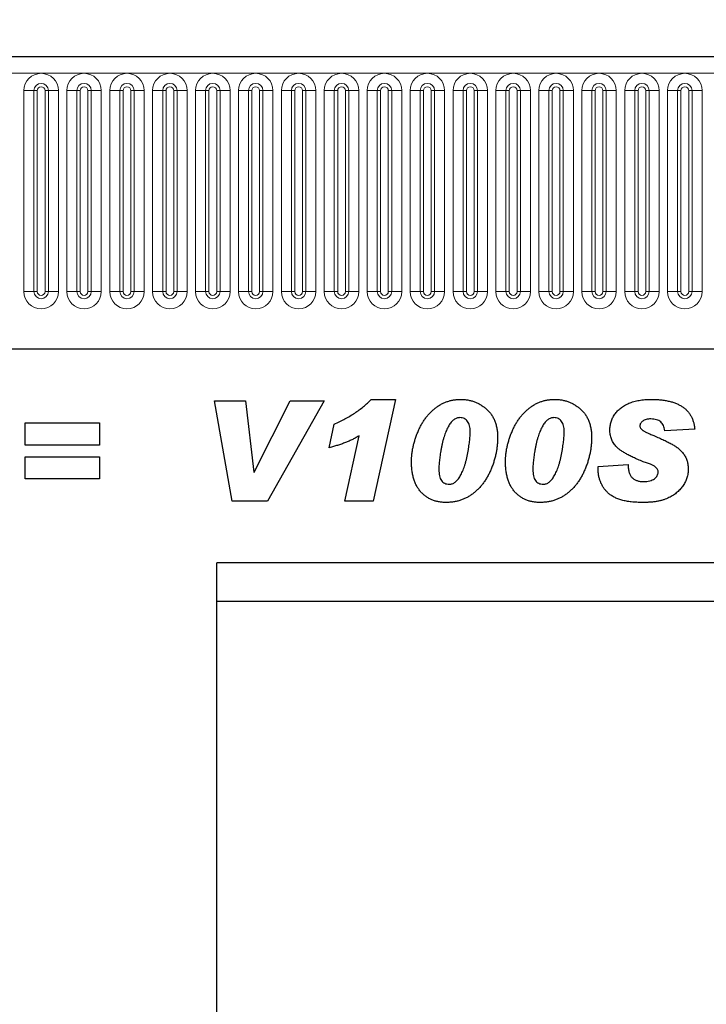
# Model space of a CAD drawing. Units: millimetres. Extents: x 0 to 420, y 0 to 297.
# Drawn here: x 280 to 298, y 227 to 252 of the extents above; entities that cross this region are included whole.
import ezdxf

# ---------------------------------------------------------------- set-up
doc = ezdxf.new("R2010")
doc.units = ezdxf.units.MM
doc.styles.add('SLDTEXTSTYLE1', font='TXT', dxfattribs={"width": 0.75})
doc.dimstyles.new('SLDDIMSTYLE2', dxfattribs={"dimtxt": 3.5, "dimasz": 3.302, "dimexe": 0, "dimexo": 0.0625, "dimgap": 0.875, "dimtad": 1, "dimlfac": 5, "dimrnd": 1e-09, "dimzin": 12, "dimdsep": 46, "dimtxsty": 'SLDTEXTSTYLE1', "dimsah": 1, "dimcen": 0.09, "dimadec": 0, "dimazin": 3, "dimtfac": 1, "dimtofl": 0, "dimtmove": 0, "dimatfit": 3, "dimfxl": 0, "dimfrac": 2, "dimtolj": 1, "dimtzin": 12, "dimarcsym": 0})

# ---------------------------------------------------------------- blocks, each defined once
blk = doc.blocks.new('_D_9')
at = {"color": 179, "linetype": 'Continuous', "lineweight": 18}
for p, q in [((246.481, 246.953), (246.481, 262.053)), ((346.481, 247.733), (346.481, 262.053)), ((246.481, 261.053), (346.481, 261.053))]:
    blk.add_line(p, q, dxfattribs=at)
for points in [[(246.481, 261.053), (249.783, 260.545), (249.783, 261.561)], [(346.481, 261.053), (343.179, 261.561), (343.179, 260.545)]]:
    blk.add_solid(points, dxfattribs=at)
at = {"color": 179, "linetype": 'Continuous', "lineweight": 18, "insert": (292.602, 265.565), "char_height": 3.5, "attachment_point": 1, "style": 'SLDTEXTSTYLE1'}
blk.add_mtext('500', dxfattribs=at)

msp = doc.modelspace()

# ---------------------------------------------------------------- linework, layer by layer
at = {"color": 7, "linetype": 'Continuous', "lineweight": 25}
for p, q in [((346.2812, 251.053), (246.5812, 251.053)), ((252.6248, 243.493), (340.2376, 243.493)), ((284.8162, 242.153), (285.6177, 242.153)), ((285.2731, 239.553), (284.8162, 242.153)), ((285.6177, 242.153), (285.8393, 240.3043)), ((285.8461, 240.3043), (286.7768, 242.153)), ((287.6526, 242.153), (286.1922, 239.553)), ((286.7768, 242.153), (287.6526, 242.153)), ((288.8751, 242.1868), (289.5008, 242.1868)), ((289.5008, 242.1868), (288.922, 239.553)), ((279.9201, 241.579), (281.8448, 241.579)), ((279.9201, 241.005), (279.9201, 241.579)), ((281.8448, 241.579), (281.8448, 241.005)), ((287.7877, 240.9374), (287.9185, 241.5452)), ((297.2422, 241.4175), (296.4656, 241.3764)), ((288.1929, 239.553), (288.5654, 241.2476)), ((281.8448, 241.005), (279.9201, 241.005)), ((279.9201, 240.7011), (281.8448, 240.7011)), ((279.9201, 240.127), (279.9201, 240.7011)), ((281.8448, 240.7011), (281.8448, 240.127)), ((285.8393, 240.3043), (285.8461, 240.3043)), ((290.624, 240.3892), (290.624, 240.3782)), ((293.0552, 240.3892), (293.0552, 240.3782)), ((294.7435, 240.4462), (295.5201, 240.4985)), ((294.7435, 240.3845), (294.7435, 240.4462)), ((281.8448, 240.127), (279.9201, 240.127)), ((286.1922, 239.553), (285.2731, 239.553)), ((288.922, 239.553), (288.1929, 239.553)), ((308.0812, 237.953), (284.8812, 237.953)), ((284.8812, 201.053), (284.8812, 237.953)), ((308.0812, 236.953), (284.8812, 236.953))]:
    msp.add_line(p, q, dxfattribs=at)
at = {"color": 8, "linetype": 'Continuous', "lineweight": 18}
for p, q in [((246.5812, 250.628), (346.2812, 250.628)), ((279.8898, 250.178), (279.8898, 244.978)), ((279.8898, 250.178), (280.1496, 250.178)), ((280.1496, 244.978), (280.1496, 250.178)), ((280.1496, 250.178), (280.2362, 250.178)), ((280.2362, 244.978), (280.2362, 250.178)), ((280.4362, 250.178), (280.5228, 250.178)), ((280.4362, 244.978), (280.4362, 250.178)), ((280.5228, 250.178), (280.7826, 250.178)), ((280.5228, 250.178), (280.5228, 244.978)), ((280.7826, 244.978), (280.7826, 250.178)), ((280.9998, 250.178), (280.9998, 244.978)), ((280.9998, 250.178), (281.2596, 250.178)), ((281.2596, 244.978), (281.2596, 250.178)), ((281.2596, 250.178), (281.3462, 250.178)), ((281.3462, 244.978), (281.3462, 250.178)), ((281.5462, 244.978), (281.5462, 250.178)), ((281.5462, 250.178), (281.6328, 250.178)), ((281.6328, 250.178), (281.6328, 244.978)), ((281.6328, 250.178), (281.8926, 250.178)), ((281.8926, 244.978), (281.8926, 250.178)), ((282.1098, 250.178), (282.1098, 244.978)), ((282.1098, 250.178), (282.3696, 250.178)), ((282.3696, 244.978), (282.3696, 250.178)), ((282.3696, 250.178), (282.4562, 250.178)), ((282.4562, 244.978), (282.4562, 250.178)), ((282.6562, 250.178), (282.7428, 250.178)), ((282.6562, 244.978), (282.6562, 250.178)), ((282.7428, 250.178), (283.0026, 250.178)), ((282.7428, 250.178), (282.7428, 244.978)), ((283.0026, 244.978), (283.0026, 250.178)), ((283.2198, 250.178), (283.2198, 244.978)), ((283.2198, 250.178), (283.4796, 250.178)), ((283.4796, 244.978), (283.4796, 250.178)), ((283.4796, 250.178), (283.5662, 250.178)), ((283.5662, 244.978), (283.5662, 250.178)), ((283.7662, 244.978), (283.7662, 250.178)), ((283.7662, 250.178), (283.8528, 250.178)), ((283.8528, 250.178), (284.1126, 250.178)), ((283.8528, 250.178), (283.8528, 244.978)), ((284.1126, 244.978), (284.1126, 250.178)), ((284.3298, 250.178), (284.3298, 244.978)), ((284.3298, 250.178), (284.5896, 250.178)), ((284.5896, 244.978), (284.5896, 250.178)), ((284.5896, 250.178), (284.6762, 250.178)), ((284.6762, 244.978), (284.6762, 250.178)), ((284.8762, 250.178), (284.9628, 250.178)), ((284.8762, 244.978), (284.8762, 250.178)), ((284.9628, 250.178), (285.2226, 250.178)), ((284.9628, 250.178), (284.9628, 244.978)), ((285.2226, 244.978), (285.2226, 250.178)), ((285.4398, 250.178), (285.4398, 244.978)), ((285.4398, 250.178), (285.6996, 250.178)), ((285.6996, 244.978), (285.6996, 250.178)), ((285.6996, 250.178), (285.7862, 250.178)), ((285.7862, 244.978), (285.7862, 250.178)), ((285.9862, 244.978), (285.9862, 250.178)), ((285.9862, 250.178), (286.0728, 250.178)), ((286.0728, 250.178), (286.0728, 244.978)), ((286.0728, 250.178), (286.3326, 250.178)), ((286.3326, 244.978), (286.3326, 250.178)), ((286.5498, 250.178), (286.5498, 244.978)), ((286.5498, 250.178), (286.8096, 250.178)), ((286.8096, 244.978), (286.8096, 250.178)), ((286.8096, 250.178), (286.8962, 250.178)), ((286.8962, 244.978), (286.8962, 250.178)), ((287.0962, 250.178), (287.1828, 250.178)), ((287.0962, 244.978), (287.0962, 250.178)), ((287.1828, 250.178), (287.1828, 244.978)), ((287.1828, 250.178), (287.4426, 250.178)), ((287.4426, 244.978), (287.4426, 250.178)), ((287.6598, 250.178), (287.6598, 244.978)), ((287.6598, 250.178), (287.9196, 250.178)), ((287.9196, 244.978), (287.9196, 250.178)), ((287.9196, 250.178), (288.0062, 250.178)), ((288.0062, 244.978), (288.0062, 250.178)), ((288.2062, 250.178), (288.2928, 250.178)), ((288.2062, 244.978), (288.2062, 250.178)), ((288.2928, 250.178), (288.2928, 244.978)), ((288.2928, 250.178), (288.5526, 250.178)), ((288.5526, 244.978), (288.5526, 250.178)), ((288.7698, 250.178), (288.7698, 244.978)), ((288.7698, 250.178), (289.0296, 250.178)), ((289.0296, 244.978), (289.0296, 250.178)), ((289.0296, 250.178), (289.1162, 250.178)), ((289.1162, 244.978), (289.1162, 250.178)), ((289.3162, 244.978), (289.3162, 250.178)), ((289.3162, 250.178), (289.4028, 250.178)), ((289.4028, 250.178), (289.6626, 250.178)), ((289.4028, 250.178), (289.4028, 244.978)), ((289.6626, 244.978), (289.6626, 250.178)), ((289.8798, 250.178), (289.8798, 244.978)), ((289.8798, 250.178), (290.1396, 250.178)), ((290.1396, 244.978), (290.1396, 250.178)), ((290.1396, 250.178), (290.2262, 250.178)), ((290.2262, 244.978), (290.2262, 250.178)), ((290.4262, 250.178), (290.5128, 250.178)), ((290.4262, 244.978), (290.4262, 250.178)), ((290.5128, 250.178), (290.7726, 250.178)), ((290.5128, 250.178), (290.5128, 244.978)), ((290.7726, 244.978), (290.7726, 250.178)), ((290.9898, 250.178), (290.9898, 244.978)), ((290.9898, 250.178), (291.2496, 250.178)), ((291.2496, 244.978), (291.2496, 250.178)), ((291.2496, 250.178), (291.3362, 250.178)), ((291.3362, 244.978), (291.3362, 250.178)), ((291.5362, 244.978), (291.5362, 250.178)), ((291.5362, 250.178), (291.6228, 250.178)), ((291.6228, 250.178), (291.6228, 244.978)), ((291.6228, 250.178), (291.8826, 250.178)), ((291.8826, 244.978), (291.8826, 250.178)), ((292.0998, 250.178), (292.0998, 244.978)), ((292.0998, 250.178), (292.3596, 250.178)), ((292.3596, 244.978), (292.3596, 250.178)), ((292.3596, 250.178), (292.4462, 250.178)), ((292.4462, 244.978), (292.4462, 250.178)), ((292.6462, 244.978), (292.6462, 250.178)), ((292.6462, 250.178), (292.7328, 250.178)), ((292.7328, 250.178), (292.9926, 250.178)), ((292.7328, 250.178), (292.7328, 244.978)), ((292.9926, 244.978), (292.9926, 250.178)), ((293.2098, 250.178), (293.2098, 244.978)), ((293.2098, 250.178), (293.4696, 250.178)), ((293.4696, 244.978), (293.4696, 250.178)), ((293.4696, 250.178), (293.5562, 250.178)), ((293.5562, 244.978), (293.5562, 250.178)), ((293.7562, 250.178), (293.8428, 250.178)), ((293.7562, 244.978), (293.7562, 250.178)), ((293.8428, 250.178), (294.1026, 250.178)), ((293.8428, 250.178), (293.8428, 244.978)), ((294.1026, 244.978), (294.1026, 250.178)), ((294.3198, 250.178), (294.3198, 244.978)), ((294.3198, 250.178), (294.5796, 250.178)), ((294.5796, 244.978), (294.5796, 250.178)), ((294.5796, 250.178), (294.6662, 250.178)), ((294.6662, 244.978), (294.6662, 250.178)), ((294.8662, 244.978), (294.8662, 250.178)), ((294.8662, 250.178), (294.9528, 250.178)), ((294.9528, 250.178), (295.2126, 250.178)), ((294.9528, 250.178), (294.9528, 244.978)), ((295.2126, 244.978), (295.2126, 250.178)), ((295.4298, 250.178), (295.4298, 244.978)), ((295.4298, 250.178), (295.6896, 250.178)), ((295.6896, 244.978), (295.6896, 250.178)), ((295.6896, 250.178), (295.7762, 250.178)), ((295.7762, 244.978), (295.7762, 250.178)), ((295.9762, 244.978), (295.9762, 250.178)), ((295.9762, 250.178), (296.0628, 250.178)), ((296.0628, 250.178), (296.0628, 244.978)), ((296.0628, 250.178), (296.3226, 250.178)), ((296.3226, 244.978), (296.3226, 250.178)), ((296.5398, 250.178), (296.5398, 244.978)), ((296.5398, 250.178), (296.7996, 250.178)), ((296.7996, 244.978), (296.7996, 250.178)), ((296.7996, 250.178), (296.8862, 250.178)), ((296.8862, 244.978), (296.8862, 250.178)), ((297.0862, 244.978), (297.0862, 250.178)), ((297.0862, 250.178), (297.1728, 250.178)), ((297.1728, 250.178), (297.4326, 250.178)), ((297.1728, 250.178), (297.1728, 244.978)), ((297.4326, 244.978), (297.4326, 250.178)), ((279.8898, 244.978), (280.1496, 244.978)), ((280.1496, 244.978), (280.2362, 244.978)), ((280.4362, 244.978), (280.5228, 244.978)), ((280.5228, 244.978), (280.7826, 244.978)), ((280.9998, 244.978), (281.2596, 244.978)), ((281.2596, 244.978), (281.3462, 244.978)), ((281.5462, 244.978), (281.6328, 244.978)), ((281.6328, 244.978), (281.8926, 244.978)), ((282.1098, 244.978), (282.3696, 244.978)), ((282.3696, 244.978), (282.4562, 244.978)), ((282.6562, 244.978), (282.7428, 244.978)), ((282.7428, 244.978), (283.0026, 244.978)), ((283.2198, 244.978), (283.4796, 244.978)), ((283.4796, 244.978), (283.5662, 244.978)), ((283.7662, 244.978), (283.8528, 244.978)), ((283.8528, 244.978), (284.1126, 244.978)), ((284.3298, 244.978), (284.5896, 244.978)), ((284.5896, 244.978), (284.6762, 244.978)), ((284.8762, 244.978), (284.9628, 244.978)), ((284.9628, 244.978), (285.2226, 244.978)), ((285.4398, 244.978), (285.6996, 244.978)), ((285.6996, 244.978), (285.7862, 244.978)), ((285.9862, 244.978), (286.0728, 244.978)), ((286.0728, 244.978), (286.3326, 244.978)), ((286.5498, 244.978), (286.8096, 244.978)), ((286.8096, 244.978), (286.8962, 244.978)), ((287.0962, 244.978), (287.1828, 244.978)), ((287.1828, 244.978), (287.4426, 244.978)), ((287.6598, 244.978), (287.9196, 244.978)), ((287.9196, 244.978), (288.0062, 244.978)), ((288.2062, 244.978), (288.2928, 244.978)), ((288.2928, 244.978), (288.5526, 244.978)), ((288.7698, 244.978), (289.0296, 244.978)), ((289.0296, 244.978), (289.1162, 244.978)), ((289.3162, 244.978), (289.4028, 244.978)), ((289.4028, 244.978), (289.6626, 244.978)), ((289.8798, 244.978), (290.1396, 244.978)), ((290.1396, 244.978), (290.2262, 244.978)), ((290.4262, 244.978), (290.5128, 244.978)), ((290.5128, 244.978), (290.7726, 244.978)), ((290.9898, 244.978), (291.2496, 244.978)), ((291.2496, 244.978), (291.3362, 244.978)), ((291.5362, 244.978), (291.6228, 244.978)), ((291.6228, 244.978), (291.8826, 244.978)), ((292.0998, 244.978), (292.3596, 244.978)), ((292.3596, 244.978), (292.4462, 244.978)), ((292.6462, 244.978), (292.7328, 244.978)), ((292.7328, 244.978), (292.9926, 244.978)), ((293.2098, 244.978), (293.4696, 244.978)), ((293.4696, 244.978), (293.5562, 244.978)), ((293.7562, 244.978), (293.8428, 244.978)), ((293.8428, 244.978), (294.1026, 244.978)), ((294.3198, 244.978), (294.5796, 244.978)), ((294.5796, 244.978), (294.6662, 244.978)), ((294.8662, 244.978), (294.9528, 244.978)), ((294.9528, 244.978), (295.2126, 244.978)), ((295.4298, 244.978), (295.6896, 244.978)), ((295.6896, 244.978), (295.7762, 244.978)), ((295.9762, 244.978), (296.0628, 244.978)), ((296.0628, 244.978), (296.3226, 244.978)), ((296.5398, 244.978), (296.7996, 244.978)), ((296.7996, 244.978), (296.8862, 244.978)), ((297.0862, 244.978), (297.1728, 244.978)), ((297.1728, 244.978), (297.4326, 244.978)), ((252.6248, 243.493), (340.2376, 243.493))]:
    msp.add_line(p, q, dxfattribs=at)
for centre, radius, start, end in [((280.3362, 250.178), 0.4464, 0, 180), ((281.4462, 250.178), 0.4464, 0, 180), ((282.5562, 250.178), 0.4464, 0, 180), ((283.6662, 250.178), 0.4464, 0, 180), ((284.7762, 250.178), 0.4464, 0, 180), ((285.8862, 250.178), 0.4464, 0, 180), ((286.9962, 250.178), 0.4464, 0, 180), ((288.1062, 250.178), 0.4464, 0, 180), ((289.2162, 250.178), 0.4464, 0, 180), ((290.3262, 250.178), 0.4464, 0, 180), ((291.4362, 250.178), 0.4464, 0, 180), ((292.5462, 250.178), 0.4464, 0, 180), ((293.6562, 250.178), 0.4464, 0, 180), ((294.7662, 250.178), 0.4464, 0, 180), ((295.8762, 250.178), 0.4464, 0, 180), ((296.9862, 250.178), 0.4464, 0, 180), ((280.3362, 250.178), 0.1866, 0, 180), ((280.3362, 250.178), 0.1, 0, 180), ((281.4462, 250.178), 0.1866, 0, 180), ((281.4462, 250.178), 0.1, 0, 180), ((282.5562, 250.178), 0.1866, 0, 180), ((282.5562, 250.178), 0.1, 0, 180), ((283.6662, 250.178), 0.1866, 0, 180), ((283.6662, 250.178), 0.1, 0, 180), ((284.7762, 250.178), 0.1866, 0, 180), ((284.7762, 250.178), 0.1, 0, 180), ((285.8862, 250.178), 0.1866, 0, 180), ((285.8862, 250.178), 0.1, 0, 180), ((286.9962, 250.178), 0.1866, 0, 180), ((286.9962, 250.178), 0.1, 0, 180), ((288.1062, 250.178), 0.1866, 0, 180), ((288.1062, 250.178), 0.1, 0, 180), ((289.2162, 250.178), 0.1866, 0, 180), ((289.2162, 250.178), 0.1, 0, 180), ((290.3262, 250.178), 0.1866, 0, 180), ((290.3262, 250.178), 0.1, 0, 180), ((291.4362, 250.178), 0.1866, 0, 180), ((291.4362, 250.178), 0.1, 0, 180), ((292.5462, 250.178), 0.1866, 0, 180), ((292.5462, 250.178), 0.1, 0, 180), ((293.6562, 250.178), 0.1866, 0, 180), ((293.6562, 250.178), 0.1, 0, 180), ((294.7662, 250.178), 0.1866, 0, 180), ((294.7662, 250.178), 0.1, 0, 180), ((295.8762, 250.178), 0.1866, 0, 180), ((295.8762, 250.178), 0.1, 0, 180), ((296.9862, 250.178), 0.1866, 0, 180), ((296.9862, 250.178), 0.1, 0, 180), ((280.3362, 244.978), 0.4464, 180, 0), ((280.3362, 244.978), 0.1866, 180, 0), ((280.3362, 244.978), 0.1, 180, 0), ((281.4462, 244.978), 0.4464, 180, 0), ((281.4462, 244.978), 0.1866, 180, 0), ((281.4462, 244.978), 0.1, 180, 0), ((282.5562, 244.978), 0.4464, 180, 0), ((282.5562, 244.978), 0.1866, 180, 0), ((282.5562, 244.978), 0.1, 180, 0), ((283.6662, 244.978), 0.4464, 180, 0), ((283.6662, 244.978), 0.1866, 180, 0), ((283.6662, 244.978), 0.1, 180, 0), ((284.7762, 244.978), 0.4464, 180, 0), ((284.7762, 244.978), 0.1866, 180, 0), ((284.7762, 244.978), 0.1, 180, 0), ((285.8862, 244.978), 0.4464, 180, 0), ((285.8862, 244.978), 0.1866, 180, 0), ((285.8862, 244.978), 0.1, 180, 0), ((286.9962, 244.978), 0.4464, 180, 0), ((286.9962, 244.978), 0.1866, 180, 0), ((286.9962, 244.978), 0.1, 180, 0), ((288.1062, 244.978), 0.4464, 180, 0), ((288.1062, 244.978), 0.1866, 180, 0), ((288.1062, 244.978), 0.1, 180, 0), ((289.2162, 244.978), 0.4464, 180, 0), ((289.2162, 244.978), 0.1866, 180, 0), ((289.2162, 244.978), 0.1, 180, 0), ((290.3262, 244.978), 0.4464, 180, 0), ((290.3262, 244.978), 0.1866, 180, 0), ((290.3262, 244.978), 0.1, 180, 0), ((291.4362, 244.978), 0.4464, 180, 0), ((291.4362, 244.978), 0.1866, 180, 0), ((291.4362, 244.978), 0.1, 180, 0), ((292.5462, 244.978), 0.4464, 180, 0), ((292.5462, 244.978), 0.1866, 180, 0), ((292.5462, 244.978), 0.1, 180, 0), ((293.6562, 244.978), 0.4464, 180, 0), ((293.6562, 244.978), 0.1866, 180, 0), ((293.6562, 244.978), 0.1, 180, 0), ((294.7662, 244.978), 0.4464, 180, 0), ((294.7662, 244.978), 0.1866, 180, 0), ((294.7662, 244.978), 0.1, 180, 0), ((295.8762, 244.978), 0.4464, 180, 0), ((295.8762, 244.978), 0.1866, 180, 0), ((295.8762, 244.978), 0.1, 180, 0), ((296.9862, 244.978), 0.4464, 180, 0), ((296.9862, 244.978), 0.1866, 180, 0), ((296.9862, 244.978), 0.1, 180, 0)]:
    msp.add_arc(centre, radius, start, end, dxfattribs=at)
at = {"color": 7, "linetype": 'Continuous', "lineweight": 25}
for points, knots in [([(287.9185, 241.5452), (287.9659, 241.5668), (288.0594, 241.6093), (288.1944, 241.6801), (288.3241, 241.7533), (288.4462, 241.8326), (288.5635, 241.9139), (288.6735, 242.0008), (288.7781, 242.0907), (288.8429, 242.1549), (288.8751, 242.1868)], [0, 0, 0, 0, 0.1346622, 0.2660319, 0.3945289, 0.5200876, 0.6430099, 0.7639861, 0.8827768, 1, 1, 1, 1]), ([(289.9149, 240.575), (289.9155, 240.6054), (289.9166, 240.6665), (289.9242, 240.7588), (289.937, 240.8521), (289.9543, 240.9466), (289.9771, 241.0418), (290.0054, 241.138), (290.038, 241.2353), (290.075, 241.3329), (290.1168, 241.4283), (290.1632, 241.5195), (290.2133, 241.6059), (290.2678, 241.6866), (290.3258, 241.7624), (290.3882, 241.8326), (290.4545, 241.8979), (290.5243, 241.9578), (290.5975, 242.012), (290.6743, 242.0582), (290.7532, 242.0984), (290.8352, 242.1303), (290.9194, 242.156), (291.0065, 242.1739), (291.0961, 242.1845), (291.1569, 242.186), (291.1875, 242.1868)], [0, 0, 0, 0, 0.0401919, 0.0807298, 0.1222099, 0.1644788, 0.2074557, 0.2514764, 0.2967867, 0.3430206, 0.3891886, 0.4342626, 0.4780752, 0.5209069, 0.5628036, 0.6040934, 0.6448185, 0.6854978, 0.7255357, 0.7649246, 0.8036625, 0.8423447, 0.8809144, 0.9198093, 0.95956, 1, 1, 1, 1]), ([(291.1875, 242.1868), (291.2192, 242.1862), (291.2816, 242.1851), (291.3735, 242.1721), (291.4626, 242.1531), (291.5482, 242.1247), (291.631, 242.0893), (291.7106, 242.0459), (291.7865, 241.9937), (291.8592, 241.9351), (291.9265, 241.8691), (291.9849, 241.7945), (292.0341, 241.7128), (292.0745, 241.6239), (292.1055, 241.5279), (292.1273, 241.4248), (292.1416, 241.3147), (292.1429, 241.2387), (292.1435, 241.1996)], [0, 0, 0, 0, 0.0614645, 0.1210134, 0.1797107, 0.23787, 0.2958006, 0.3541307, 0.4135642, 0.4742078, 0.5352503, 0.5960012, 0.6573861, 0.7199916, 0.7849491, 0.8526776, 0.9242019, 1, 1, 1, 1]), ([(292.3461, 240.575), (292.3467, 240.6054), (292.3478, 240.6665), (292.3554, 240.7588), (292.3682, 240.8521), (292.3855, 240.9466), (292.4083, 241.0418), (292.4366, 241.138), (292.4692, 241.2353), (292.5062, 241.3329), (292.548, 241.4283), (292.5944, 241.5195), (292.6444, 241.6059), (292.699, 241.6866), (292.757, 241.7624), (292.8194, 241.8326), (292.8856, 241.8979), (292.9555, 241.9578), (293.0287, 242.012), (293.1055, 242.0582), (293.1844, 242.0984), (293.2663, 242.1303), (293.3506, 242.156), (293.4376, 242.1739), (293.5273, 242.1845), (293.5881, 242.186), (293.6187, 242.1868)], [0, 0, 0, 0, 0.0401919, 0.0807298, 0.1222099, 0.1644788, 0.2074557, 0.2514764, 0.2967867, 0.3430206, 0.3891886, 0.4342626, 0.4780752, 0.5209069, 0.5628036, 0.6040934, 0.6448185, 0.6854978, 0.7255357, 0.7649246, 0.8036625, 0.8423447, 0.8809144, 0.9198093, 0.95956, 1, 1, 1, 1]), ([(293.6187, 242.1868), (293.6504, 242.1862), (293.7128, 242.1851), (293.8047, 242.1721), (293.8937, 242.1531), (293.9794, 242.1247), (294.0621, 242.0893), (294.1418, 242.0459), (294.2177, 241.9937), (294.2904, 241.9351), (294.3577, 241.8691), (294.4161, 241.7945), (294.4653, 241.7128), (294.5056, 241.6239), (294.5367, 241.5279), (294.5585, 241.4248), (294.5728, 241.3147), (294.574, 241.2387), (294.5747, 241.1996)], [0, 0, 0, 0, 0.0614645, 0.1210134, 0.1797107, 0.23787, 0.2958006, 0.3541307, 0.4135642, 0.4742078, 0.5352503, 0.5960012, 0.6573861, 0.7199916, 0.7849491, 0.8526776, 0.9242019, 1, 1, 1, 1]), ([(295.0474, 241.3943), (295.0478, 241.4126), (295.0487, 241.449), (295.0548, 241.5029), (295.0638, 241.5558), (295.0787, 241.607), (295.0958, 241.6575), (295.1176, 241.7065), (295.143, 241.7543), (295.1727, 241.8006), (295.2055, 241.8455), (295.2429, 241.8871), (295.2829, 241.9269), (295.327, 241.9639), (295.3746, 241.9983), (295.4261, 242.0298), (295.4807, 242.0595), (295.5391, 242.0858), (295.6006, 242.1095), (295.6653, 242.1299), (295.7326, 242.1481), (295.8032, 242.1622), (295.8766, 242.1732), (295.953, 242.181), (296.0324, 242.1859), (296.0862, 242.1865), (296.1137, 242.1868)], [0, 0, 0, 0, 0.0368747, 0.0732232, 0.1092229, 0.1448968, 0.1805285, 0.2165386, 0.2526775, 0.2896339, 0.3271197, 0.3645167, 0.4023476, 0.4408168, 0.4801508, 0.5205616, 0.5624113, 0.6052219, 0.6496357, 0.6950155, 0.741939, 0.7900224, 0.8398294, 0.8914775, 0.9447185, 1, 1, 1, 1]), ([(296.1137, 242.1868), (296.1566, 242.1862), (296.2399, 242.185), (296.3611, 242.1758), (296.4747, 242.1616), (296.5804, 242.1404), (296.6785, 242.1139), (296.7686, 242.0804), (296.8513, 242.0416), (296.9263, 241.9965), (296.9939, 241.9455), (297.0525, 241.8872), (297.1045, 241.8242), (297.1479, 241.7543), (297.1838, 241.6787), (297.2118, 241.5971), (297.2322, 241.5096), (297.2388, 241.4488), (297.2422, 241.4175)], [0, 0, 0, 0, 0.084265, 0.1635435, 0.2383978, 0.3088141, 0.3750668, 0.4376589, 0.4972693, 0.55411, 0.6092821, 0.6629917, 0.7159954, 0.7693522, 0.8240197, 0.8799215, 0.938378, 1, 1, 1, 1]), ([(291.1685, 241.714), (291.1549, 241.7135), (291.1277, 241.7123), (291.0876, 241.7017), (291.0489, 241.6848), (291.0119, 241.6608), (290.9761, 241.6307), (290.9416, 241.5937), (290.9083, 241.5502), (290.8772, 241.5001), (290.8473, 241.4448), (290.8189, 241.3854), (290.7925, 241.3216), (290.7677, 241.2536), (290.7451, 241.1813), (290.7247, 241.1046), (290.7057, 241.0239), (290.6887, 240.9404), (290.6737, 240.8572), (290.6604, 240.777), (290.6493, 240.7013), (290.6405, 240.6301), (290.6327, 240.5636), (290.6283, 240.5015), (290.6247, 240.444), (290.6242, 240.407), (290.624, 240.3892)], [0, 0, 0, 0, 0.0266758, 0.0533986, 0.0809283, 0.1091935, 0.1398401, 0.1725814, 0.2082974, 0.247106, 0.2883713, 0.3316282, 0.3765292, 0.4239499, 0.4735447, 0.5254064, 0.5796946, 0.6364588, 0.6926219, 0.7458269, 0.7960895, 0.842743, 0.8868735, 0.9274038, 0.9651085, 1, 1, 1, 1]), ([(291.4344, 241.3563), (291.4337, 241.3821), (291.4323, 241.4312), (291.4197, 241.501), (291.3986, 241.5627), (291.3693, 241.6161), (291.3315, 241.66), (291.2848, 241.6925), (291.2288, 241.7106), (291.1892, 241.7128), (291.1685, 241.714)], [0, 0, 0, 0, 0.1534453, 0.2932076, 0.4209829, 0.5412596, 0.6542954, 0.7637426, 0.8765736, 1, 1, 1, 1]), ([(293.5997, 241.714), (293.5861, 241.7135), (293.5589, 241.7123), (293.5187, 241.7017), (293.4801, 241.6848), (293.443, 241.6608), (293.4072, 241.6307), (293.3728, 241.5937), (293.3395, 241.5502), (293.3083, 241.5001), (293.2785, 241.4448), (293.2501, 241.3854), (293.2236, 241.3216), (293.1989, 241.2536), (293.1762, 241.1813), (293.1558, 241.1046), (293.1368, 241.0239), (293.1198, 240.9404), (293.1049, 240.8572), (293.0916, 240.777), (293.0805, 240.7013), (293.0716, 240.6301), (293.0639, 240.5636), (293.0594, 240.5015), (293.0558, 240.444), (293.0554, 240.407), (293.0552, 240.3892)], [0, 0, 0, 0, 0.0266758, 0.0533986, 0.0809283, 0.1091935, 0.1398401, 0.1725814, 0.2082974, 0.247106, 0.2883713, 0.3316282, 0.3765292, 0.4239499, 0.4735447, 0.5254064, 0.5796946, 0.6364588, 0.6926219, 0.7458269, 0.7960895, 0.842743, 0.8868735, 0.9274038, 0.9651085, 1, 1, 1, 1]), ([(293.8656, 241.3563), (293.8649, 241.3821), (293.8635, 241.4312), (293.8509, 241.501), (293.8298, 241.5627), (293.8005, 241.6161), (293.7627, 241.66), (293.716, 241.6925), (293.66, 241.7106), (293.6204, 241.7128), (293.5997, 241.714)], [0, 0, 0, 0, 0.1534453, 0.2932076, 0.4209829, 0.5412596, 0.6542954, 0.7637426, 0.8765736, 1, 1, 1, 1]), ([(296.1068, 241.6803), (296.0853, 241.6799), (296.0448, 241.6791), (295.988, 241.6681), (295.9386, 241.6519), (295.8976, 241.6279), (295.8653, 241.5996), (295.8414, 241.5682), (295.8268, 241.5334), (295.825, 241.5089), (295.824, 241.4967)], [0, 0, 0, 0, 0.1722953, 0.324452, 0.4618487, 0.5876491, 0.7025636, 0.804407, 0.9018475, 1, 1, 1, 1]), ([(296.4656, 241.3764), (296.4629, 241.4003), (296.4579, 241.4458), (296.4371, 241.5089), (296.406, 241.5622), (296.3655, 241.6067), (296.314, 241.6399), (296.2535, 241.6639), (296.1833, 241.678), (296.1333, 241.6795), (296.1068, 241.6803)], [0, 0, 0, 0, 0.13597741, 0.25885798, 0.37317977, 0.48316876, 0.59674567, 0.71700907, 0.85027642, 1, 1, 1, 1]), ([(290.8921, 239.992), (290.9055, 239.9925), (290.9322, 239.9936), (290.9715, 240.0043), (291.0092, 240.0215), (291.046, 240.0449), (291.081, 240.0756), (291.1146, 240.1129), (291.1476, 240.1563), (291.178, 240.2066), (291.2082, 240.2617), (291.236, 240.3221), (291.2622, 240.387), (291.2871, 240.4561), (291.3096, 240.5296), (291.3307, 240.6073), (291.3504, 240.6896), (291.367, 240.7753), (291.3827, 240.861), (291.3964, 240.9438), (291.4081, 241.0226), (291.4176, 241.0972), (291.4251, 241.1677), (291.4304, 241.2342), (291.4337, 241.2967), (291.4342, 241.337), (291.4344, 241.3563)], [0, 0, 0, 0, 0.0257421, 0.0512127, 0.0775091, 0.1051417, 0.1345881, 0.1666144, 0.2013263, 0.239087, 0.2794288, 0.3218789, 0.3667117, 0.4137061, 0.4628356, 0.5142767, 0.5684133, 0.6252308, 0.6818584, 0.7355933, 0.7864504, 0.834782, 0.8799391, 0.9226183, 0.9628511, 1, 1, 1, 1]), ([(293.3232, 239.992), (293.3367, 239.9925), (293.3634, 239.9936), (293.4027, 240.0043), (293.4404, 240.0215), (293.4772, 240.0449), (293.5122, 240.0756), (293.5457, 240.1129), (293.5787, 240.1563), (293.6092, 240.2066), (293.6394, 240.2617), (293.6671, 240.3221), (293.6934, 240.387), (293.7183, 240.4561), (293.7408, 240.5296), (293.7619, 240.6073), (293.7816, 240.6896), (293.7982, 240.7753), (293.8139, 240.861), (293.8276, 240.9438), (293.8393, 241.0226), (293.8488, 241.0972), (293.8563, 241.1677), (293.8616, 241.2342), (293.8649, 241.2967), (293.8654, 241.337), (293.8656, 241.3563)], [0, 0, 0, 0, 0.0257421, 0.0512127, 0.0775091, 0.1051417, 0.1345881, 0.1666144, 0.2013263, 0.239087, 0.2794288, 0.3218789, 0.3667117, 0.4137061, 0.4628356, 0.5142767, 0.5684133, 0.6252308, 0.6818584, 0.7355933, 0.7864504, 0.834782, 0.8799391, 0.9226183, 0.9628511, 1, 1, 1, 1]), ([(295.9053, 240.5729), (295.861, 240.5916), (295.7762, 240.6276), (295.6562, 240.6829), (295.5486, 240.7359), (295.4541, 240.7878), (295.3714, 240.8369), (295.3017, 240.8847), (295.2444, 240.9306), (295.1987, 240.9757), (295.1626, 241.0216), (295.1316, 241.0683), (295.1058, 241.1173), (295.0846, 241.1686), (295.0674, 241.2218), (295.0563, 241.2775), (295.0483, 241.3352), (295.0477, 241.3744), (295.0474, 241.3943)], [0, 0, 0, 0, 0.1132691, 0.2173219, 0.3113108, 0.3959038, 0.4714023, 0.5378625, 0.5950282, 0.6442715, 0.6888114, 0.7325003, 0.7760749, 0.8191857, 0.8631041, 0.9075745, 0.9531291, 1, 1, 1, 1]), ([(295.824, 241.4967), (295.8249, 241.4876), (295.8268, 241.4688), (295.8401, 241.4415), (295.8615, 241.4155), (295.8856, 241.3949), (295.9102, 241.3778), (295.9347, 241.3639), (295.9638, 241.3479), (295.9979, 241.3307), (296.0372, 241.3122), (296.0814, 241.2921), (296.131, 241.2713), (296.1657, 241.2568), (296.1839, 241.2492)], [0, 0, 0, 0, 0.0598307, 0.1236168, 0.1961989, 0.2808044, 0.3316016, 0.3934199, 0.4660297, 0.5505161, 0.6453898, 0.7522424, 0.87064, 1, 1, 1, 1]), ([(288.5654, 241.2476), (288.5377, 241.231), (288.4819, 241.1973), (288.394, 241.1519), (288.3028, 241.1084), (288.2075, 241.0684), (288.1083, 241.0308), (288.0048, 240.9968), (287.8978, 240.9648), (287.8247, 240.9466), (287.7877, 240.9374)], [0, 0, 0, 0, 0.1150495, 0.2326581, 0.3527976, 0.4754077, 0.6015153, 0.7310973, 0.8639327, 1, 1, 1, 1]), ([(292.1435, 241.1996), (292.143, 241.1655), (292.142, 241.0971), (292.1338, 240.9948), (292.1204, 240.8928), (292.1028, 240.7907), (292.0786, 240.6889), (292.0506, 240.5869), (292.0157, 240.4856), (291.9772, 240.3849), (291.934, 240.2869), (291.8858, 240.1938), (291.8336, 240.1062), (291.7774, 240.0238), (291.7169, 239.9467), (291.6517, 239.8755), (291.5831, 239.809), (291.5098, 239.7492), (291.4333, 239.6951), (291.3535, 239.6479), (291.2704, 239.6085), (291.1844, 239.5752), (291.0952, 239.5501), (291.0031, 239.5322), (290.908, 239.5214), (290.8435, 239.52), (290.8108, 239.5192)], [0, 0, 0, 0, 0.0429545, 0.0860229, 0.1290988, 0.1724755, 0.2163402, 0.2606998, 0.3055666, 0.3511114, 0.3963961, 0.4402514, 0.4830322, 0.5245955, 0.5657323, 0.6061561, 0.6460743, 0.6858648, 0.7251047, 0.7639008, 0.8024129, 0.8408066, 0.8796928, 0.9189346, 0.9588013, 1, 1, 1, 1]), ([(294.5747, 241.1996), (294.5742, 241.1655), (294.5731, 241.0971), (294.565, 240.9948), (294.5516, 240.8928), (294.534, 240.7907), (294.5097, 240.6889), (294.4817, 240.5869), (294.4469, 240.4856), (294.4084, 240.3849), (294.3651, 240.2869), (294.317, 240.1938), (294.2648, 240.1062), (294.2086, 240.0238), (294.1481, 239.9467), (294.0829, 239.8755), (294.0143, 239.809), (293.941, 239.7492), (293.8645, 239.6951), (293.7847, 239.6479), (293.7015, 239.6085), (293.6156, 239.5752), (293.5264, 239.5501), (293.4343, 239.5322), (293.3391, 239.5214), (293.2747, 239.52), (293.242, 239.5192)], [0, 0, 0, 0, 0.0429545, 0.0860229, 0.1290988, 0.1724755, 0.2163402, 0.2606998, 0.3055666, 0.3511114, 0.3963961, 0.4402514, 0.4830322, 0.5245955, 0.5657323, 0.6061561, 0.6460743, 0.6858648, 0.7251047, 0.7639008, 0.8024129, 0.8408066, 0.8796928, 0.9189346, 0.9588013, 1, 1, 1, 1]), ([(296.1839, 241.2492), (296.2299, 241.2296), (296.3178, 241.192), (296.4423, 241.1347), (296.5542, 241.0813), (296.6543, 241.0298), (296.7445, 240.9767), (296.8241, 240.9152), (296.8958, 240.8472), (296.948, 240.7839), (296.985, 240.7299), (297.0087, 240.6864), (297.0287, 240.6404), (297.0452, 240.5921), (297.0579, 240.5413), (297.0665, 240.4879), (297.0728, 240.4323), (297.0732, 240.3944), (297.0734, 240.375)], [0, 0, 0, 0, 0.111982, 0.2141704, 0.3068004, 0.389395, 0.4662383, 0.5406578, 0.6141772, 0.6871749, 0.7237581, 0.7605862, 0.7979659, 0.8358174, 0.874779, 0.9151053, 0.9566734, 1, 1, 1, 1]), ([(290.8108, 239.5192), (290.7779, 239.52), (290.7134, 239.5215), (290.6192, 239.5344), (290.5299, 239.5555), (290.4456, 239.585), (290.3663, 239.6233), (290.292, 239.6701), (290.2226, 239.7252), (290.1587, 239.7887), (290.1008, 239.86), (290.0513, 239.9398), (290.0089, 240.027), (289.974, 240.1219), (289.9473, 240.2245), (289.9287, 240.3347), (289.9167, 240.4523), (289.9156, 240.5332), (289.9149, 240.575)], [0, 0, 0, 0, 0.0629733, 0.1234029, 0.1815061, 0.2382222, 0.293899, 0.3495341, 0.4058094, 0.4631448, 0.5215222, 0.58108, 0.6424723, 0.7066598, 0.7741483, 0.8451699, 0.9202271, 1, 1, 1, 1]), ([(293.242, 239.5192), (293.209, 239.52), (293.1445, 239.5215), (293.0503, 239.5344), (292.961, 239.5555), (292.8767, 239.585), (292.7975, 239.6233), (292.7232, 239.6701), (292.6538, 239.7252), (292.5899, 239.7887), (292.532, 239.86), (292.4825, 239.9398), (292.44, 240.027), (292.4052, 240.1219), (292.3785, 240.2245), (292.3599, 240.3347), (292.3479, 240.4523), (292.3467, 240.5332), (292.3461, 240.575)], [0, 0, 0, 0, 0.0629733, 0.1234029, 0.1815061, 0.2382222, 0.293899, 0.3495341, 0.4058094, 0.4631448, 0.5215222, 0.58108, 0.6424723, 0.7066598, 0.7741483, 0.8451699, 0.9202271, 1, 1, 1, 1]), ([(296.2968, 240.3022), (296.2959, 240.3139), (296.2942, 240.3374), (296.2814, 240.3718), (296.2592, 240.4036), (296.2352, 240.4293), (296.2097, 240.4492), (296.1839, 240.4649), (296.1523, 240.4816), (296.1147, 240.4992), (296.0708, 240.5161), (296.021, 240.5347), (295.9654, 240.5543), (295.9259, 240.5665), (295.9053, 240.5729)], [0, 0, 0, 0, 0.0692454, 0.1390991, 0.2142062, 0.2974585, 0.3464224, 0.4053781, 0.4762034, 0.5577508, 0.6507816, 0.7552537, 0.8721904, 1, 1, 1, 1]), ([(290.624, 240.3782), (290.6247, 240.3479), (290.6259, 240.2912), (290.6387, 240.2121), (290.6584, 240.1444), (290.6882, 240.0888), (290.7264, 240.0444), (290.7746, 240.014), (290.8306, 239.9945), (290.871, 239.9928), (290.8921, 239.992)], [0, 0, 0, 0, 0.17025228, 0.31850183, 0.44891829, 0.56484076, 0.67060217, 0.77427223, 0.88183476, 1, 1, 1, 1]), ([(293.0552, 240.3782), (293.0559, 240.3479), (293.0571, 240.2912), (293.0699, 240.2121), (293.0895, 240.1444), (293.1194, 240.0888), (293.1576, 240.0444), (293.2058, 240.014), (293.2618, 239.9945), (293.3021, 239.9928), (293.3232, 239.992)], [0, 0, 0, 0, 0.1702523, 0.3185018, 0.4489183, 0.5648408, 0.6706022, 0.7742722, 0.8818348, 1, 1, 1, 1]), ([(295.8916, 239.5192), (295.8414, 239.5198), (295.7447, 239.521), (295.6051, 239.5328), (295.4767, 239.5514), (295.3597, 239.5775), (295.2538, 239.611), (295.1594, 239.6526), (295.0759, 239.7017), (295.0043, 239.7592), (294.943, 239.8228), (294.889, 239.8899), (294.8442, 239.962), (294.8073, 240.0382), (294.7789, 240.1188), (294.7582, 240.2036), (294.746, 240.2927), (294.7443, 240.3535), (294.7435, 240.3845)], [0, 0, 0, 0, 0.0919672, 0.1774273, 0.2566734, 0.3297687, 0.3972033, 0.4600265, 0.5186154, 0.5743869, 0.6279968, 0.6803427, 0.7320797, 0.7833002, 0.835337, 0.8884633, 0.9431647, 1, 1, 1, 1]), ([(295.5201, 240.4985), (295.5204, 240.4791), (295.521, 240.4419), (295.5256, 240.3883), (295.534, 240.3391), (295.5456, 240.2943), (295.5596, 240.2535), (295.5776, 240.2173), (295.5993, 240.1856), (295.6239, 240.1581), (295.6517, 240.1348), (295.682, 240.115), (295.7143, 240.0969), (295.7499, 240.0839), (295.7873, 240.0723), (295.8275, 240.0653), (295.87, 240.0603), (295.8993, 240.0598), (295.9143, 240.0595)], [0, 0, 0, 0, 0.0855436, 0.1643702, 0.2377287, 0.3059834, 0.3686819, 0.4277832, 0.4842758, 0.5376666, 0.5906199, 0.6438747, 0.6977893, 0.753658, 0.8112156, 0.8705262, 0.9338815, 1, 1, 1, 1]), ([(297.0734, 240.375), (297.073, 240.3565), (297.0721, 240.32), (297.0661, 240.2657), (297.0562, 240.2123), (297.0416, 240.1599), (297.0241, 240.1082), (297.0014, 240.0579), (296.9757, 240.0081), (296.9456, 239.9597), (296.9118, 239.9129), (296.8749, 239.8676), (296.8335, 239.8252), (296.7891, 239.7845), (296.7414, 239.7456), (296.6897, 239.7095), (296.6346, 239.6751), (296.5759, 239.6426), (296.5121, 239.6132), (296.4421, 239.5881), (296.366, 239.5664), (296.2833, 239.5493), (296.1944, 239.5356), (296.0989, 239.5264), (295.9973, 239.5205), (295.9275, 239.5197), (295.8916, 239.5192)], [0, 0, 0, 0, 0.0339291, 0.0670559, 0.1002408, 0.1333754, 0.16687, 0.2004096, 0.2346385, 0.2695849, 0.3049819, 0.3405375, 0.3768476, 0.4136426, 0.4510614, 0.4897623, 0.5293633, 0.5702609, 0.6128849, 0.6582383, 0.7065838, 0.7580709, 0.813283, 0.8716949, 0.9341157, 1, 1, 1, 1]), ([(295.9143, 240.0595), (295.9437, 240.0604), (295.9992, 240.062), (296.077, 240.0753), (296.1438, 240.0983), (296.1989, 240.1306), (296.2417, 240.1692), (296.2735, 240.2106), (296.2929, 240.2556), (296.2955, 240.2867), (296.2968, 240.3022)], [0, 0, 0, 0, 0.1761081, 0.3322664, 0.4708165, 0.5968703, 0.711692, 0.8140455, 0.9075207, 1, 1, 1, 1])]:
    msp.add_open_spline(points, degree=3, knots=knots, dxfattribs=at)

# ---------------------------------------------------------------- dimensions: what is measured, and where the dimension line sits
at = {"color": 179, "linetype": 'Continuous', "lineweight": 18}
dim = msp.add_linear_dim(base=(346.4812, 261.053), p1=(246.4812, 245.953), p2=(346.4812, 246.733), dimstyle='SLDDIMSTYLE2', dxfattribs=at)
dim.commit()
dim.dimension.update_dxf_attribs({"geometry": '_D_9', "text_midpoint": (296.4812, 261.053), "dimtype": 160})

doc.saveas('drawing.dxf')
